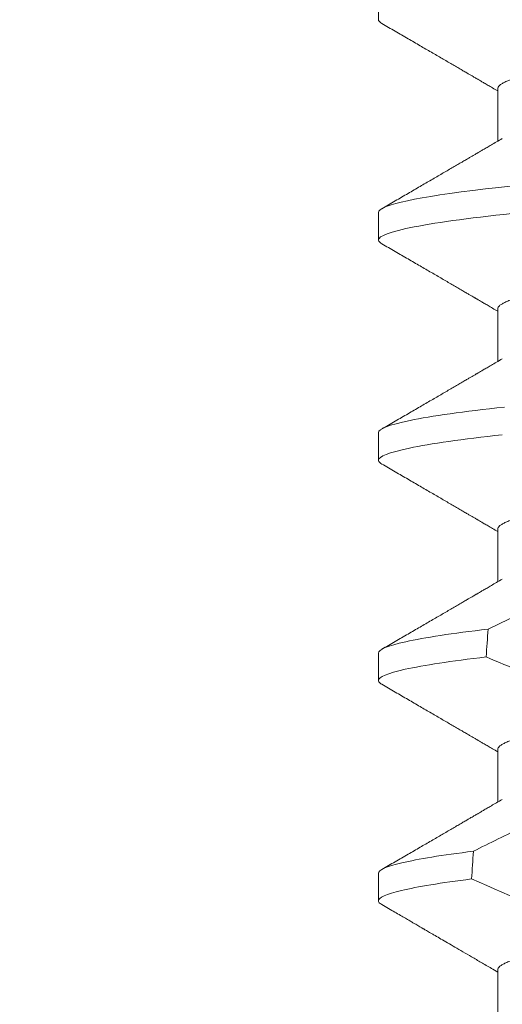
# Model space of a CAD drawing. Extents: x -48 to 60, y -10 to 55.
# Drawn here: x 38 to 38, y 33 to 33 of the extents above; entities that cross this region are included whole.
import ezdxf

# ---------------------------------------------------------------- set-up
doc = ezdxf.new("R2010")
doc.units = 0
doc.header["$MEASUREMENT"] = 0
doc.layers.get('0').update_dxf_attribs({"linetype": 'CONTINUOUS', "lineweight": 15})
doc.layers.get('DEFPOINTS').update_dxf_attribs({"linetype": 'CONTINUOUS'})
doc.layers.add('Text', color=7, linetype='CONTINUOUS', lineweight=15)
doc.styles.add('ROMAND', font='romand.shx', dxfattribs={"oblique": 15})
doc.dimstyles.new('ROMAND', dxfattribs={"dimscale": 6, "dimtxt": 0.125, "dimasz": 0.125, "dimexe": 0.0625, "dimexo": 0.0625, "dimgap": 0.0625, "dimtad": 0, "dimtih": 1, "dimtoh": 1, "dimdec": 3, "dimzin": 0, "dimdsep": 46, "dimlunit": 4, "dimtxsty": 'ROMAND', "dimcen": 0, "dimadec": 0, "dimazin": 0, "dimtfac": 1, "dimtdec": 3, "dimtofl": 0, "dimtmove": 0, "dimatfit": 3, "dimfxl": 0, "dimtolj": 1, "dimtzin": 0, "dimarcsym": 0})

# ---------------------------------------------------------------- blocks, each defined once
blk = doc.blocks.new('*D31')
at = {"layer": 'DEFPOINTS', "color": 0}
for p in [(40.40941, 39.18569), (40.65941, 39.18569)]:
    blk.add_point(p, dxfattribs=at)
at = {"layer": 'Text', "color": 0, "lineweight": -2}
blk.add_line((38.90941, 39.18569), (39.65941, 39.18569), dxfattribs=at)
at = {"layer": 'Text', "color": 0}
blk.add_solid([(39.65941, 39.31069), (39.65941, 39.06069), (40.40941, 39.18569)], dxfattribs=at)
at = {"layer": 'Text', "color": 0, "insert": (31.55893, 39.18569), "char_height": 0.75, "attachment_point": 5, "style": 'ROMAND'}
blk.add_mtext('\\A1;MOGUL OR MEDIUM 4KV\\PBASED LAMP SOCKET\\PMOUNTED TO BALLAST\\PCANISTER', dxfattribs=at)
blk = doc.blocks.new('*D33')
at = {"layer": 'DEFPOINTS', "color": 0}
for p in [(38.11308, 32.94637), (39.63067, 32.94668)]:
    blk.add_point(p, dxfattribs=at)
at = {"layer": 'Text', "color": 0, "lineweight": -2}
blk.add_line((36.61308, 32.94607), (37.36308, 32.94622), dxfattribs=at)
at = {"layer": 'Text', "color": 0}
blk.add_solid([(37.36306, 33.07122), (37.36311, 32.82122), (38.11308, 32.94637)], dxfattribs=at)
at = {"layer": 'Text', "color": 0, "insert": (30.72945, 32.94607), "char_height": 0.75, "attachment_point": 5, "style": 'ROMAND'}
blk.add_mtext('\\A1;#10-24x \\A1;{\\H0.7x;\\S3/4;}" S.S.\\PHEX WASHER HEAD\\PTHREAD-CUTTING\\PSCREWS\\P(3 @ 120%%D)', dxfattribs=at)

msp = doc.modelspace()

# ---------------------------------------------------------------- linework, layer by layer
for p, q in [((38.1935, 33.18635), (38.1935, 33.18114)), ((38.21606, 33.16812), (38.21606, 33.15817)), ((38.1935, 33.14468), (38.1935, 33.13948)), ((38.21606, 33.12646), (38.21606, 33.1165)), ((38.1935, 33.10302), (38.1935, 33.09781)), ((38.21606, 33.08479), (38.21606, 33.07484)), ((38.1935, 33.06135), (38.1935, 33.05614)), ((38.21606, 33.04312), (38.21606, 33.03317)), ((38.1935, 33.01968), (38.1935, 33.01448)), ((38.21606, 33.00146), (38.21606, 32.9915))]:
    msp.add_line(p, q)
at = {"color": 8, "flags": 128}
msp.add_lwpolyline([(38.2189, 33.14971), (38.21627, 33.14942), (38.21376, 33.14914), (38.21137, 33.14885), (38.20912, 33.14856), (38.207, 33.14827), (38.20513, 33.14799), (38.20339, 33.14772), (38.20179, 33.14744), (38.20033, 33.14717), (38.199, 33.1469), (38.19782, 33.14664), (38.19679, 33.14637), (38.19589, 33.14611), (38.19515, 33.14586), (38.19454, 33.14561), (38.19408, 33.14537), (38.19376, 33.14513), (38.19357, 33.14491), (38.1935, 33.14468), (38.1935, 33.14468)], dxfattribs=at)
at = {"color": 8}
for start_param, end_param in [(4.039247, 4.045416), (4.087798, 4.093745)]:
    msp.add_ellipse((38.2885, 32.38889), major_axis=(0, -1.08585), ratio=0.087489, start_param=start_param, end_param=end_param, dxfattribs=at)
for points, knots in [([(38.36009, 33.18799), (38.35994, 33.18791), (38.3596, 33.18772), (38.35887, 33.18742), (38.35795, 33.18709), (38.35685, 33.18676), (38.35558, 33.18642), (38.35413, 33.18608), (38.35251, 33.18573), (38.35071, 33.18538), (38.34875, 33.18503), (38.34665, 33.18468), (38.3444, 33.18433), (38.34202, 33.18399), (38.33953, 33.18366), (38.33692, 33.18333), (38.33423, 33.18301), (38.33145, 33.18269), (38.32859, 33.18239), (38.32569, 33.1821), (38.32273, 33.18182), (38.3197, 33.18153), (38.31658, 33.18123), (38.31333, 33.18092), (38.30997, 33.1806), (38.30652, 33.18027), (38.303, 33.17993), (38.29942, 33.17959), (38.29581, 33.17924), (38.29216, 33.17889), (38.28851, 33.17854), (38.28485, 33.17819), (38.28122, 33.17784), (38.27761, 33.17749), (38.27404, 33.17715), (38.27055, 33.17682), (38.26714, 33.17649), (38.26383, 33.17617), (38.2606, 33.17586), (38.25744, 33.17556), (38.25437, 33.17527), (38.25137, 33.17498), (38.24844, 33.17469), (38.24558, 33.17439), (38.24279, 33.17407), (38.24009, 33.17375), (38.23749, 33.17342), (38.23499, 33.17309), (38.23262, 33.17275), (38.23038, 33.1724), (38.22827, 33.17205), (38.22633, 33.17171), (38.22455, 33.17136), (38.22295, 33.17102), (38.2215, 33.17068), (38.22022, 33.17034), (38.2191, 33.17), (38.21815, 33.16967), (38.21737, 33.16934), (38.21678, 33.16902), (38.21636, 33.16871), (38.2161, 33.16841), (38.21607, 33.16822), (38.21606, 33.16812)], [0, 0, 0, 0, 0.013026, 0.029504, 0.045803, 0.062196, 0.078666, 0.095191, 0.11209, 0.129005, 0.145912, 0.162792, 0.179621, 0.196378, 0.213043, 0.22956, 0.245946, 0.262184, 0.278255, 0.294144, 0.309647, 0.325316, 0.341155, 0.357149, 0.373613, 0.390202, 0.406897, 0.423678, 0.440525, 0.457415, 0.474327, 0.491202, 0.508056, 0.524866, 0.541611, 0.558271, 0.574531, 0.59067, 0.606672, 0.62252, 0.638516, 0.654338, 0.67026, 0.686365, 0.702637, 0.719058, 0.735611, 0.75224, 0.76896, 0.785752, 0.802594, 0.819465, 0.836042, 0.852604, 0.869132, 0.885604, 0.902336, 0.918969, 0.935484, 0.951862, 0.968085, 0.984136, 1, 1, 1, 1]), ([(38.36009, 33.14633), (38.35994, 33.14624), (38.3596, 33.14605), (38.35887, 33.14575), (38.35795, 33.14542), (38.35685, 33.14509), (38.35558, 33.14475), (38.35413, 33.14441), (38.35251, 33.14406), (38.35071, 33.14371), (38.34875, 33.14336), (38.34665, 33.14301), (38.3444, 33.14267), (38.34202, 33.14232), (38.33953, 33.14199), (38.33692, 33.14166), (38.33423, 33.14134), (38.33145, 33.14103), (38.32859, 33.14073), (38.32569, 33.14044), (38.32273, 33.14015), (38.3197, 33.13986), (38.31658, 33.13956), (38.31333, 33.13925), (38.30997, 33.13893), (38.30652, 33.1386), (38.303, 33.13826), (38.29942, 33.13792), (38.29581, 33.13757), (38.29216, 33.13722), (38.28851, 33.13687), (38.28485, 33.13652), (38.28122, 33.13617), (38.27761, 33.13583), (38.27404, 33.13549), (38.27055, 33.13515), (38.26714, 33.13482), (38.26383, 33.13451), (38.2606, 33.1342), (38.25744, 33.13389), (38.25437, 33.1336), (38.25137, 33.13331), (38.24844, 33.13302), (38.24558, 33.13272), (38.24279, 33.13241), (38.24009, 33.13208), (38.23749, 33.13176), (38.23499, 33.13142), (38.23262, 33.13108), (38.23038, 33.13074), (38.22827, 33.13039), (38.22633, 33.13004), (38.22455, 33.12969), (38.22295, 33.12935), (38.2215, 33.12901), (38.22022, 33.12867), (38.2191, 33.12833), (38.21815, 33.128), (38.21737, 33.12767), (38.21678, 33.12735), (38.21636, 33.12704), (38.2161, 33.12674), (38.21607, 33.12655), (38.21606, 33.12646)], [0, 0, 0, 0, 0.013026, 0.029504, 0.045803, 0.062196, 0.078666, 0.095191, 0.11209, 0.129005, 0.145912, 0.162792, 0.179621, 0.196378, 0.213043, 0.22956, 0.245946, 0.262184, 0.278255, 0.294144, 0.309647, 0.325316, 0.341155, 0.357149, 0.373613, 0.390202, 0.406897, 0.423678, 0.440525, 0.457415, 0.474327, 0.491202, 0.508056, 0.524866, 0.541611, 0.558271, 0.574531, 0.59067, 0.606672, 0.62252, 0.638516, 0.654338, 0.67026, 0.686365, 0.702637, 0.719058, 0.735611, 0.75224, 0.76896, 0.785752, 0.802594, 0.819465, 0.836042, 0.852604, 0.869132, 0.885604, 0.902336, 0.918969, 0.935484, 0.951862, 0.968085, 0.984136, 1, 1, 1, 1]), ([(38.22029, 33.14464), (38.21179, 33.14378), (38.20484, 33.14284), (38.1957, 33.14106), (38.1935, 33.14021), (38.1935, 33.13948)], [0, 0, 0, 0, 0.5, 0.5, 1, 1, 1, 1]), ([(38.21731, 33.10787), (38.20967, 33.10704), (38.20352, 33.10617), (38.19543, 33.1045), (38.1935, 33.10371), (38.1935, 33.10302)], [0, 0, 0, 0, 0.5, 0.5, 1, 1, 1, 1]), ([(38.36009, 33.10466), (38.35994, 33.10458), (38.3596, 33.10439), (38.35887, 33.10408), (38.35795, 33.10376), (38.35685, 33.10342), (38.35558, 33.10309), (38.35413, 33.10274), (38.35251, 33.10239), (38.35071, 33.10204), (38.34875, 33.10169), (38.34665, 33.10134), (38.3444, 33.101), (38.34202, 33.10066), (38.33953, 33.10032), (38.33692, 33.09999), (38.33423, 33.09967), (38.33145, 33.09936), (38.32859, 33.09906), (38.32569, 33.09877), (38.32273, 33.09849), (38.3197, 33.0982), (38.31658, 33.0979), (38.31333, 33.09759), (38.30997, 33.09726), (38.30652, 33.09693), (38.303, 33.09659), (38.29942, 33.09625), (38.29581, 33.09591), (38.29216, 33.09556), (38.28851, 33.09521), (38.28485, 33.09486), (38.28122, 33.09451), (38.27761, 33.09416), (38.27404, 33.09382), (38.27055, 33.09348), (38.26714, 33.09316), (38.26383, 33.09284), (38.2606, 33.09253), (38.25744, 33.09223), (38.25437, 33.09193), (38.25137, 33.09165), (38.24844, 33.09135), (38.24558, 33.09105), (38.24279, 33.09074), (38.24009, 33.09042), (38.23749, 33.09009), (38.23499, 33.08975), (38.23262, 33.08941), (38.23038, 33.08907), (38.22827, 33.08872), (38.22633, 33.08837), (38.22455, 33.08803), (38.22295, 33.08768), (38.2215, 33.08734), (38.22022, 33.087), (38.2191, 33.08667), (38.21815, 33.08633), (38.21737, 33.08601), (38.21678, 33.08569), (38.21636, 33.08538), (38.2161, 33.08508), (38.21607, 33.08488), (38.21606, 33.08479)], [0, 0, 0, 0, 0.013026, 0.029504, 0.045803, 0.062196, 0.078666, 0.095191, 0.11209, 0.129005, 0.145912, 0.162792, 0.179621, 0.196378, 0.213043, 0.22956, 0.245946, 0.262184, 0.278255, 0.294144, 0.309647, 0.325316, 0.341155, 0.357149, 0.373613, 0.390202, 0.406897, 0.423678, 0.440525, 0.457415, 0.474327, 0.491202, 0.508056, 0.524866, 0.541611, 0.558271, 0.574531, 0.59067, 0.606672, 0.62252, 0.638516, 0.654338, 0.67026, 0.686365, 0.702637, 0.719058, 0.735611, 0.75224, 0.76896, 0.785752, 0.802594, 0.819465, 0.836042, 0.852604, 0.869132, 0.885604, 0.902336, 0.918969, 0.935484, 0.951862, 0.968085, 0.984136, 1, 1, 1, 1]), ([(38.21691, 33.10262), (38.20938, 33.1018), (38.20334, 33.10093), (38.1954, 33.09928), (38.1935, 33.09849), (38.1935, 33.09781)], [0, 0, 0, 0, 0.5, 0.5, 1, 1, 1, 1]), ([(38.22868, 33.07263), (38.22735, 33.07202), (38.22601, 33.07141), (38.22468, 33.0708), (38.22118, 33.06919), (38.2177, 33.06754), (38.21423, 33.06586)], [0.0005516467, 0.0005516467, 0.0005516467, 0.0005516467, 0.000663539, 0.000663539, 0.000663539, 0.0009573373, 0.0009573373, 0.0009573373, 0.0009573373]), ([(38.21423, 33.06586), (38.2075, 33.06508), (38.20216, 33.06427), (38.19517, 33.06272), (38.1935, 33.06199), (38.1935, 33.06135)], [0, 0, 0, 0, 0.5, 0.5, 1, 1, 1, 1]), ([(38.36009, 33.06299), (38.35994, 33.06291), (38.3596, 33.06272), (38.35887, 33.06242), (38.35795, 33.06209), (38.35685, 33.06176), (38.35558, 33.06142), (38.35413, 33.06108), (38.35251, 33.06073), (38.35071, 33.06038), (38.34875, 33.06003), (38.34665, 33.05968), (38.3444, 33.05933), (38.34202, 33.05899), (38.33953, 33.05866), (38.33692, 33.05833), (38.33423, 33.05801), (38.33145, 33.05769), (38.32859, 33.05739), (38.32569, 33.0571), (38.32273, 33.05682), (38.3197, 33.05653), (38.31658, 33.05623), (38.31333, 33.05592), (38.30997, 33.0556), (38.30652, 33.05527), (38.303, 33.05493), (38.29942, 33.05459), (38.29581, 33.05424), (38.29216, 33.05389), (38.28851, 33.05354), (38.28485, 33.05319), (38.28122, 33.05284), (38.27761, 33.05249), (38.27404, 33.05215), (38.27055, 33.05182), (38.26714, 33.05149), (38.26383, 33.05117), (38.2606, 33.05086), (38.25744, 33.05056), (38.25437, 33.05027), (38.25137, 33.04998), (38.24844, 33.04969), (38.24558, 33.04939), (38.24279, 33.04907), (38.24009, 33.04875), (38.23749, 33.04842), (38.23499, 33.04809), (38.23262, 33.04775), (38.23038, 33.0474), (38.22827, 33.04705), (38.22633, 33.04671), (38.22455, 33.04636), (38.22295, 33.04602), (38.2215, 33.04568), (38.22022, 33.04534), (38.2191, 33.045), (38.21815, 33.04467), (38.21737, 33.04434), (38.21678, 33.04402), (38.21636, 33.04371), (38.2161, 33.04341), (38.21607, 33.04322), (38.21606, 33.04312)], [0, 0, 0, 0, 0.013026, 0.029504, 0.045803, 0.062196, 0.078666, 0.095191, 0.11209, 0.129005, 0.145912, 0.162792, 0.179621, 0.196378, 0.213043, 0.22956, 0.245946, 0.262184, 0.278255, 0.294144, 0.309647, 0.325316, 0.341155, 0.357149, 0.373613, 0.390202, 0.406897, 0.423678, 0.440525, 0.457415, 0.474327, 0.491202, 0.508056, 0.524866, 0.541611, 0.558271, 0.574531, 0.59067, 0.606672, 0.62252, 0.638516, 0.654338, 0.67026, 0.686365, 0.702637, 0.719058, 0.735611, 0.75224, 0.76896, 0.785752, 0.802594, 0.819465, 0.836042, 0.852604, 0.869132, 0.885604, 0.902336, 0.918969, 0.935484, 0.951862, 0.968085, 0.984136, 1, 1, 1, 1]), ([(38.21386, 33.06061), (38.20724, 33.05983), (38.20201, 33.05903), (38.19514, 33.0575), (38.1935, 33.05678), (38.1935, 33.05614)], [0, 0, 0, 0, 0.5, 0.5, 1, 1, 1, 1]), ([(38.21386, 33.06061), (38.21833, 33.05871), (38.22283, 33.05689), (38.22736, 33.05518), (38.22834, 33.05481), (38.22932, 33.05444), (38.23031, 33.05408)], [0, 0, 0, 0, 0.0003698317, 0.0003698317, 0.0003698317, 0.0004496122, 0.0004496122, 0.0004496122, 0.0004496122]), ([(38.23209, 33.03374), (38.23148, 33.03346), (38.23088, 33.03319), (38.23027, 33.03291), (38.22711, 33.03146), (38.22396, 33.02997), (38.22082, 33.02846), (38.21768, 33.02695), (38.21456, 33.02541), (38.21144, 33.02386)], [0.000319166, 0.000319166, 0.000319166, 0.000319166, 0.0003698459, 0.0003698459, 0.0003698459, 0.0006353539, 0.0006353539, 0.0006353539, 0.0009009343, 0.0009009343, 0.0009009343, 0.0009009343]), ([(38.21144, 33.02386), (38.20556, 33.02313), (38.20096, 33.02238), (38.19493, 33.02095), (38.1935, 33.02028), (38.1935, 33.01968)], [0, 0, 0, 0, 0.5, 0.5, 1, 1, 1, 1]), ([(38.36009, 33.02133), (38.35994, 33.02124), (38.3596, 33.02105), (38.35887, 33.02075), (38.35795, 33.02042), (38.35685, 33.02009), (38.35558, 33.01975), (38.35413, 33.01941), (38.35251, 33.01906), (38.35071, 33.01871), (38.34875, 33.01836), (38.34665, 33.01801), (38.3444, 33.01767), (38.34202, 33.01732), (38.33953, 33.01699), (38.33692, 33.01666), (38.33423, 33.01634), (38.33145, 33.01603), (38.32859, 33.01573), (38.32569, 33.01544), (38.32273, 33.01515), (38.3197, 33.01486), (38.31658, 33.01456), (38.31333, 33.01425), (38.30997, 33.01393), (38.30652, 33.0136), (38.303, 33.01326), (38.29942, 33.01292), (38.29581, 33.01257), (38.29216, 33.01222), (38.28851, 33.01187), (38.28485, 33.01152), (38.28122, 33.01117), (38.27761, 33.01083), (38.27404, 33.01049), (38.27055, 33.01015), (38.26714, 33.00982), (38.26383, 33.00951), (38.2606, 33.0092), (38.25744, 33.00889), (38.25437, 33.0086), (38.25137, 33.00831), (38.24844, 33.00802), (38.24558, 33.00772), (38.24279, 33.00741), (38.24009, 33.00708), (38.23749, 33.00676), (38.23499, 33.00642), (38.23262, 33.00608), (38.23038, 33.00574), (38.22827, 33.00539), (38.22633, 33.00504), (38.22455, 33.00469), (38.22295, 33.00435), (38.2215, 33.00401), (38.22022, 33.00367), (38.2191, 33.00333), (38.21815, 33.003), (38.21737, 33.00267), (38.21678, 33.00235), (38.21636, 33.00204), (38.2161, 33.00174), (38.21607, 33.00155), (38.21606, 33.00146)], [0, 0, 0, 0, 0.013026, 0.029504, 0.045803, 0.062196, 0.078666, 0.095191, 0.11209, 0.129005, 0.145912, 0.162792, 0.179621, 0.196378, 0.213043, 0.22956, 0.245946, 0.262184, 0.278255, 0.294144, 0.309647, 0.325316, 0.341155, 0.357149, 0.373613, 0.390202, 0.406897, 0.423678, 0.440525, 0.457415, 0.474327, 0.491202, 0.508056, 0.524866, 0.541611, 0.558271, 0.574531, 0.59067, 0.606672, 0.62252, 0.638516, 0.654338, 0.67026, 0.686365, 0.702637, 0.719058, 0.735611, 0.75224, 0.76896, 0.785752, 0.802594, 0.819465, 0.836042, 0.852604, 0.869132, 0.885604, 0.902336, 0.918969, 0.935484, 0.951862, 0.968085, 0.984136, 1, 1, 1, 1]), ([(38.21111, 33.01861), (38.20533, 33.01788), (38.20082, 33.01714), (38.19491, 33.01573), (38.1935, 33.01507), (38.1935, 33.01448)], [0, 0, 0, 0, 0.5, 0.5, 1, 1, 1, 1])]:
    msp.add_open_spline(points, degree=3, knots=knots, dxfattribs=at)
for points, knots in [([(38.1935, 33.18114), (38.19352, 33.18106), (38.19355, 33.1809), (38.19376, 33.18067), (38.19402, 33.18051), (38.19413, 33.18043)], [0, 0, 0, 0, 0.3441539, 0.6917189, 1, 1, 1, 1]), ([(38.19413, 33.18043), (38.19497, 33.17994), (38.19663, 33.17898), (38.19904, 33.17758), (38.20132, 33.17625), (38.20346, 33.175), (38.20547, 33.17383), (38.20707, 33.1729), (38.20826, 33.17221), (38.20908, 33.17173), (38.20981, 33.17131), (38.21043, 33.17094), (38.21095, 33.17064), (38.21135, 33.17041), (38.21164, 33.17024), (38.21181, 33.17014), (38.21192, 33.17007), (38.21202, 33.17001), (38.21217, 33.16993), (38.21243, 33.16978), (38.21283, 33.16954), (38.21338, 33.16922), (38.21407, 33.16882), (38.21489, 33.16834), (38.21557, 33.16794), (38.21598, 33.16771), (38.21606, 33.16766)], [0, 0, 0, 0, 0.116074, 0.226034, 0.329891, 0.427658, 0.519343, 0.604956, 0.645488, 0.683258, 0.716397, 0.744889, 0.768734, 0.787932, 0.799282, 0.808021, 0.811411, 0.814878, 0.821508, 0.831646, 0.850616, 0.875818, 0.907249, 0.944907, 0.988788, 1, 1, 1, 1]), ([(38.21691, 33.15867), (38.21654, 33.15845), (38.21586, 33.15805), (38.21489, 33.15749), (38.21407, 33.15701), (38.21338, 33.15661), (38.21283, 33.15628), (38.21243, 33.15605), (38.21217, 33.1559), (38.212, 33.1558), (38.21183, 33.1557), (38.21164, 33.15559), (38.21135, 33.15542), (38.21095, 33.15519), (38.21043, 33.15488), (38.20981, 33.15452), (38.20908, 33.1541), (38.20826, 33.15362), (38.20707, 33.15292), (38.20547, 33.152), (38.20346, 33.15082), (38.20132, 33.14958), (38.19904, 33.14825), (38.19663, 33.14685), (38.19497, 33.14589), (38.19413, 33.14539)], [0, 0, 0, 0, 0.048225, 0.090463, 0.126711, 0.156967, 0.181225, 0.199485, 0.209243, 0.215625, 0.222226, 0.230637, 0.241563, 0.260042, 0.282994, 0.310419, 0.342318, 0.378674, 0.417689, 0.500098, 0.588351, 0.682458, 0.782427, 0.888271, 1, 1, 1, 1]), ([(38.1935, 33.13948), (38.19352, 33.1394), (38.19355, 33.13924), (38.19376, 33.139), (38.19402, 33.13884), (38.19413, 33.13877)], [0, 0, 0, 0, 0.3441539, 0.6917189, 1, 1, 1, 1]), ([(38.19413, 33.13877), (38.19497, 33.13827), (38.19663, 33.13731), (38.19904, 33.13591), (38.20132, 33.13458), (38.20346, 33.13334), (38.20547, 33.13217), (38.20707, 33.13124), (38.20826, 33.13054), (38.20908, 33.13006), (38.20981, 33.12964), (38.21043, 33.12928), (38.21095, 33.12897), (38.21135, 33.12874), (38.21164, 33.12857), (38.21181, 33.12847), (38.21192, 33.12841), (38.21202, 33.12835), (38.21217, 33.12826), (38.21243, 33.12811), (38.21283, 33.12788), (38.21338, 33.12756), (38.21407, 33.12715), (38.21489, 33.12667), (38.21557, 33.12628), (38.21598, 33.12604), (38.21606, 33.12599)], [0, 0, 0, 0, 0.116074, 0.226034, 0.329892, 0.427658, 0.519343, 0.604956, 0.645488, 0.683259, 0.716397, 0.744889, 0.768734, 0.787932, 0.799282, 0.808021, 0.811411, 0.814878, 0.821509, 0.831645, 0.850616, 0.875817, 0.907249, 0.944907, 0.988788, 1, 1, 1, 1]), ([(38.21691, 33.117), (38.21654, 33.11679), (38.21586, 33.11638), (38.21489, 33.11582), (38.21407, 33.11534), (38.21338, 33.11494), (38.21283, 33.11462), (38.21243, 33.11439), (38.21217, 33.11423), (38.212, 33.11413), (38.21183, 33.11404), (38.21164, 33.11392), (38.21135, 33.11375), (38.21095, 33.11352), (38.21043, 33.11322), (38.20981, 33.11285), (38.20908, 33.11243), (38.20826, 33.11196), (38.20707, 33.11126), (38.20547, 33.11033), (38.20346, 33.10916), (38.20132, 33.10791), (38.19904, 33.10658), (38.19663, 33.10518), (38.19497, 33.10422), (38.19413, 33.10373)], [0, 0, 0, 0, 0.048226, 0.090464, 0.126712, 0.156967, 0.181225, 0.199485, 0.209243, 0.215625, 0.222226, 0.230637, 0.241563, 0.260042, 0.282994, 0.310419, 0.342318, 0.378674, 0.417689, 0.500098, 0.588351, 0.682458, 0.782428, 0.888271, 1, 1, 1, 1]), ([(38.1935, 33.09781), (38.19352, 33.09773), (38.19355, 33.09757), (38.19376, 33.09733), (38.19402, 33.09717), (38.19413, 33.0971)], [0, 0, 0, 0, 0.344154, 0.691719, 1, 1, 1, 1]), ([(38.19413, 33.0971), (38.19497, 33.09661), (38.19663, 33.09565), (38.19904, 33.09424), (38.20132, 33.09292), (38.20346, 33.09167), (38.20547, 33.0905), (38.20707, 33.08957), (38.20826, 33.08887), (38.20908, 33.0884), (38.20981, 33.08797), (38.21043, 33.08761), (38.21095, 33.0873), (38.21135, 33.08707), (38.21164, 33.08691), (38.21181, 33.08681), (38.21192, 33.08674), (38.21202, 33.08668), (38.21217, 33.0866), (38.21243, 33.08644), (38.21283, 33.08621), (38.21338, 33.08589), (38.21407, 33.08549), (38.21489, 33.085), (38.21557, 33.08461), (38.21598, 33.08437), (38.21606, 33.08433)], [0, 0, 0, 0, 0.116074, 0.226034, 0.329892, 0.427658, 0.519343, 0.604956, 0.645488, 0.683258, 0.716397, 0.744889, 0.768733, 0.787932, 0.799282, 0.808021, 0.81141, 0.814878, 0.821509, 0.831645, 0.850616, 0.875817, 0.907248, 0.944907, 0.988788, 1, 1, 1, 1]), ([(38.21691, 33.07533), (38.21654, 33.07512), (38.21586, 33.07472), (38.21489, 33.07416), (38.21407, 33.07367), (38.21338, 33.07327), (38.21283, 33.07295), (38.21243, 33.07272), (38.21217, 33.07257), (38.212, 33.07247), (38.21183, 33.07237), (38.21164, 33.07226), (38.21135, 33.07209), (38.21095, 33.07186), (38.21043, 33.07155), (38.20981, 33.07119), (38.20908, 33.07076), (38.20826, 33.07029), (38.20707, 33.06959), (38.20547, 33.06866), (38.20346, 33.06749), (38.20132, 33.06624), (38.19904, 33.06492), (38.19663, 33.06351), (38.19497, 33.06255), (38.19413, 33.06206)], [0, 0, 0, 0, 0.048226, 0.090463, 0.126712, 0.156967, 0.181225, 0.199485, 0.209243, 0.215625, 0.222225, 0.230637, 0.241562, 0.260042, 0.282994, 0.310419, 0.342318, 0.378674, 0.417689, 0.500097, 0.588351, 0.682458, 0.782428, 0.888271, 1, 1, 1, 1]), ([(38.1935, 33.05614), (38.19352, 33.05606), (38.19355, 33.0559), (38.19376, 33.05567), (38.19402, 33.05551), (38.19413, 33.05543)], [0, 0, 0, 0, 0.344154, 0.691719, 1, 1, 1, 1]), ([(38.19413, 33.05543), (38.19497, 33.05494), (38.19663, 33.05398), (38.19904, 33.05258), (38.20132, 33.05125), (38.20346, 33.05), (38.20547, 33.04883), (38.20707, 33.0479), (38.20826, 33.04721), (38.20908, 33.04673), (38.20981, 33.04631), (38.21043, 33.04594), (38.21095, 33.04564), (38.21135, 33.04541), (38.21164, 33.04524), (38.21181, 33.04514), (38.21192, 33.04507), (38.21202, 33.04501), (38.21217, 33.04493), (38.21243, 33.04478), (38.21283, 33.04454), (38.21338, 33.04422), (38.21407, 33.04382), (38.21489, 33.04334), (38.21557, 33.04294), (38.21598, 33.04271), (38.21606, 33.04266)], [0, 0, 0, 0, 0.116073, 0.226033, 0.329891, 0.427657, 0.519343, 0.604955, 0.645488, 0.683258, 0.716397, 0.744889, 0.768733, 0.787932, 0.799282, 0.808021, 0.81141, 0.814878, 0.821509, 0.831645, 0.850616, 0.875817, 0.907248, 0.944907, 0.988787, 1, 1, 1, 1]), ([(38.21691, 33.03367), (38.21654, 33.03345), (38.21586, 33.03305), (38.21489, 33.03249), (38.21407, 33.03201), (38.21338, 33.03161), (38.21283, 33.03128), (38.21243, 33.03105), (38.21217, 33.0309), (38.212, 33.0308), (38.21183, 33.0307), (38.21164, 33.03059), (38.21135, 33.03042), (38.21095, 33.03019), (38.21043, 33.02988), (38.20981, 33.02952), (38.20908, 33.0291), (38.20826, 33.02862), (38.20707, 33.02792), (38.20547, 33.027), (38.20346, 33.02582), (38.20132, 33.02458), (38.19904, 33.02325), (38.19663, 33.02185), (38.19497, 33.02089), (38.19413, 33.02039)], [0, 0, 0, 0, 0.048225, 0.090463, 0.126712, 0.156967, 0.181225, 0.199485, 0.209243, 0.215625, 0.222225, 0.230637, 0.241562, 0.260042, 0.282994, 0.310419, 0.342318, 0.378674, 0.417689, 0.500097, 0.58835, 0.682457, 0.782427, 0.888271, 1, 1, 1, 1]), ([(38.1935, 33.01448), (38.19352, 33.0144), (38.19355, 33.01424), (38.19376, 33.014), (38.19402, 33.01384), (38.19415, 33.01376)], [0, 0, 0, 0, 0.340539, 0.684454, 1, 1, 1, 1]), ([(38.19414, 33.01376), (38.19457, 33.01351), (38.19539, 33.01303), (38.19656, 33.01235), (38.19762, 33.01174), (38.19856, 33.01119), (38.19935, 33.01073), (38.19999, 33.01036), (38.20051, 33.01006), (38.20094, 33.0098), (38.2013, 33.0096), (38.20157, 33.00944), (38.20178, 33.00931), (38.20197, 33.0092), (38.20218, 33.00908), (38.20245, 33.00893), (38.20279, 33.00873), (38.2032, 33.00849), (38.20368, 33.00821), (38.2044, 33.00779), (38.20536, 33.00723), (38.20661, 33.00651), (38.20799, 33.0057), (38.2095, 33.00482), (38.21116, 33.00385), (38.21295, 33.0028), (38.2146, 33.00184), (38.21565, 33.00123), (38.21606, 33.00099)], [0, 0, 0, 0, 0.058819, 0.112317, 0.160498, 0.203362, 0.240912, 0.268145, 0.291691, 0.311547, 0.327716, 0.340199, 0.348995, 0.356834, 0.365713, 0.377884, 0.393349, 0.412106, 0.434155, 0.459496, 0.509835, 0.566491, 0.629466, 0.698755, 0.774351, 0.856248, 0.944435, 1, 1, 1, 1])]:
    msp.add_open_spline(points, degree=3, knots=knots)
msp.add_open_spline([(38.21111, 33.01861), (38.21872, 33.01523), (38.22641, 33.01204), (38.23423, 33.00921)], degree=3, dxfattribs=at)

# ---------------------------------------------------------------- dimensions: what is measured, and where the dimension line sits
at = {"layer": 'Text'}
for p1, p2, text, picture, middle in [((40.65941, 39.18569), (40.40941, 39.18569), 'MOGUL OR MEDIUM 4KV\\PBASED LAMP SOCKET\\PMOUNTED TO BALLAST\\PCANISTER', '*D31', (31.55893, 39.18569)), ((39.63067, 32.94668), (38.11308, 32.94637), '#10-24x \\A1;{\\H0.7x;\\S3/4;}" S.S.\\PHEX WASHER HEAD\\PTHREAD-CUTTING\\PSCREWS\\P(3 @ 120%%D)', '*D33', (30.72945, 32.94607))]:
    dim = msp.add_diameter_dim_2p(p1=p1, p2=p2, text=text, dimstyle='ROMAND', dxfattribs=at)
    dim.commit()
    dim.dimension.update_dxf_attribs({"geometry": picture, "text_midpoint": middle})

doc.saveas('drawing.dxf')
